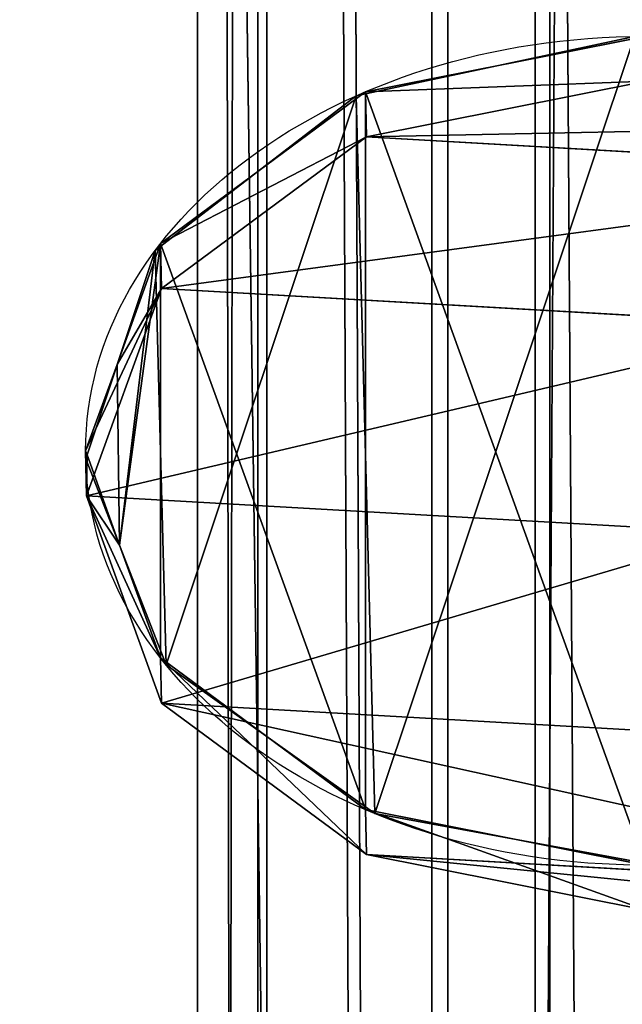
# Model space of a CAD drawing. Units: centimetres. Extents: x -495 to 420, y -574 to 534.
# Drawn here: x -43 to -42, y -1 to 1 of the extents above; entities that cross this region are included whole.
import ezdxf

# ---------------------------------------------------------------- set-up
doc = ezdxf.new("R2010")
doc.units = ezdxf.units.CM
doc.header["$LTSCALE"] = 2.54
doc.layers.get('0').update_dxf_attribs({"color": 255})

# ---------------------------------------------------------------- blocks, each defined once
blk = doc.blocks.new('RB0517_Grupuj#21')
at = {"color": 0}
for p, q in [((0, 0, 0.8148), (0, 74.9, 0.8148)), ((0, 0, 0.8148), (0, 74.9, 0.8148)), ((0.0997, 0, 0.4129), (0.0997, 74.9, 0.4129)), ((0.0997, 0, 0.4129), (0.0997, 74.9, 0.4129)), ((0.1146, 0, 1.2128), (0.1146, 74.9, 1.2128)), ((0.1146, 0, 1.2128), (0.1146, 74.9, 1.2128)), ((0.387, 0, 0.1146), (0.387, 74.9, 0.1146)), ((0.387, 0, 0.1146), (0.387, 74.9, 0.1146)), ((0.4129, 0, 1.5), (0.4129, 74.9, 1.5)), ((0.4129, 0, 1.5), (0.4129, 74.9, 1.5))]:
    blk.add_line(p, q, dxfattribs=at)
mesh = blk.add_polyface(dxfattribs=at)
corners = [(0, 74.9, 0.8148), (0.0997, 0, 0.4129), (0, 0, 0.8148), (0.0997, 74.9, 0.4129)]
mesh.append_faces([[corners[k] for k in face] for face in [(0, 1, 2), (1, 0, 3)]], dxfattribs={"vtx0": -1, "color": 0})
mesh = blk.add_polyface(dxfattribs=at)
corners = [(0.1146, 74.9, 1.2128), (0, 0, 0.8148), (0.1146, 0, 1.2128), (0, 74.9, 0.8148)]
mesh.append_faces([[corners[k] for k in face] for face in [(0, 1, 2), (1, 0, 3)]], dxfattribs={"vtx0": -1, "color": 0})
mesh = blk.add_polyface(dxfattribs=at)
corners = [(0.0997, 74.9, 0.4129), (0.387, 0, 0.1146), (0.0997, 0, 0.4129), (0.387, 74.9, 0.1146)]
mesh.append_faces([[corners[k] for k in face] for face in [(0, 1, 2), (1, 0, 3)]], dxfattribs={"vtx0": -1, "color": 0})
mesh = blk.add_polyface(dxfattribs=at)
corners = [(0.4129, 0, 1.5), (0.1146, 74.9, 1.2128), (0.1146, 0, 1.2128), (0.4129, 74.9, 1.5)]
mesh.append_faces([[corners[k] for k in face] for face in [(0, 1, 2), (1, 0, 3)]], dxfattribs={"vtx0": -1, "color": 0})
mesh = blk.add_polyface(dxfattribs=at)
corners = [(0.7849, 74.9), (0.387, 0, 0.1146), (0.387, 74.9, 0.1146), (0.7849, 0)]
mesh.append_faces([[corners[k] for k in face] for face in [(0, 1, 2), (1, 0, 3)]], dxfattribs={"vtx0": -1, "color": 0})
mesh = blk.add_polyface(dxfattribs=at)
corners = [(0.8148, 0, 1.5997), (0.4129, 74.9, 1.5), (0.4129, 0, 1.5), (0.8148, 74.9, 1.5997)]
mesh.append_faces([[corners[k] for k in face] for face in [(0, 1, 2), (1, 0, 3)]], dxfattribs={"vtx0": -1, "color": 0})
blk = doc.blocks.new('RB0517_Grupuj#37')
at = {"color": 0}
blk.add_blockref('RB0517_Grupuj#21', (-0.8163, 0.0761, 96.7034), dxfattribs=at)
blk = doc.blocks.new('RB0517_Grupuj#35')
at = {"color": 0}
for p, q in [((0.7846, 1.7577, 97.4532), (0.3868, 1.6428, 97.4531)), ((0.7846, 1.7577, 97.4532), (0.3868, 1.6428, 97.4531)), ((0.8, 1.7578, 97.4471), (0.4, 1.6506, 97.4478)), ((0.8, 1.7578, 97.4471), (0.4, 1.6506, 97.4478)), ((0.8014, 1.671, 85.4309), (0.4014, 1.5637, 85.4163)), ((0.8014, 1.671, 85.4309), (0.4014, 1.5637, 85.4163)), ((0.4, 1.6506, 97.4478), (0.1072, 1.3578, 97.4499)), ((0.4, 1.6506, 97.4478), (0.1072, 1.3578, 97.4499)), ((0.4, 1.6506, 97.4478), (0.4014, 1.5637, 85.4163)), ((0.4, 1.6506, 97.4478), (0.4014, 1.5637, 85.4163)), ((0.3868, 1.6428, 97.4531), (0.0996, 1.3444, 97.453)), ((0.3868, 1.6428, 97.4531), (0.0996, 1.3444, 97.453)), ((0.3868, 1.6428, 103.1292), (0.3868, 1.6428, 97.4531)), ((0.3868, 1.6428, 103.1292), (0.3868, 1.6428, 97.4531)), ((0.4014, 1.5637, 85.4163), (0.1086, 1.2708, 85.407)), ((0.4014, 1.5637, 85.4163), (0.1086, 1.2708, 85.407)), ((0.4014, 1.5637, 85.4163), (1.329, 1.4925, 73.2825)), ((0.4014, 1.5637, 85.4163), (1.329, 1.4925, 73.2825)), ((0.1072, 1.3578, 97.4499), (0.0449, 1.1245, 97.4523)), ((0.1072, 1.3578, 97.4499), (0.0449, 1.1245, 97.4523)), ((0.1072, 1.3578, 97.4499), (0.1086, 1.2708, 85.407)), ((0.1072, 1.3578, 97.4499), (0.1086, 1.2708, 85.407)), ((0.0996, 1.3444, 97.5029), (0.0001, 0.9424, 97.5029)), ((0.0996, 1.3444, 97.5029), (0.0001, 0.9424, 97.5029)), ((0.0996, 1.3444, 97.453), (0.0449, 1.1245, 97.4523)), ((0.0996, 1.3444, 97.453), (0.0449, 1.1245, 97.4523)), ((0.0996, 1.3444, 97.5029), (0.0996, 1.3444, 97.453)), ((0.0996, 1.3444, 97.5029), (0.0996, 1.3444, 97.453)), ((0.0996, 1.3444, 103.1292), (0.0996, 1.3444, 97.5029)), ((0.0996, 1.3444, 103.1292), (0.0996, 1.3444, 97.5029)), ((0.1086, 1.2708, 85.407), (0.0014, 0.8708, 85.4056)), ((0.1086, 1.2708, 85.407), (0.0014, 0.8708, 85.4056)), ((0.1086, 1.2708, 85.407), (1.0386, 1.1994, 73.2412)), ((0.1086, 1.2708, 85.407), (1.0386, 1.1994, 73.2412)), ((0.0449, 1.1245, 97.4523), (0, 0.9578, 97.4528)), ((0.0449, 1.1245, 97.4523), (0, 0.9578, 97.4528)), ((0.0449, 1.1245, 97.4523), (0.0021, 0.9501, 97.4528)), ((0.0449, 1.1245, 97.4523), (0.0021, 0.9501, 97.4528)), ((0, 0.9578, 97.4528), (0.0014, 0.8708, 85.4056)), ((0, 0.9578, 97.4528), (0.0021, 0.9501, 97.4528)), ((0, 0.9578, 97.4528), (0.0014, 0.8708, 85.4056)), ((0, 0.9578, 97.4528), (0.0021, 0.9501, 97.4528)), ((0.0021, 0.9501, 97.4528), (0.0001, 0.9424, 97.4529)), ((0.0021, 0.9501, 97.4528), (0.0001, 0.9424, 97.4529)), ((0.0021, 0.9501, 97.4528), (0.0486, 0.7756, 97.4534)), ((0.0021, 0.9501, 97.4528), (0.0486, 0.7756, 97.4534)), ((0.0001, 0.9424, 103.1292), (0.0001, 0.9424, 97.5029)), ((0.0001, 0.9424, 97.5029), (0.115, 0.5445, 97.5028)), ((0.0001, 0.9424, 97.5029), (0.115, 0.5445, 97.5028)), ((0.0001, 0.9424, 97.5029), (0.0001, 0.9424, 97.4529)), ((0.0001, 0.9424, 97.4529), (0.0486, 0.7756, 97.4534)), ((0.0001, 0.9424, 97.4529), (0.0486, 0.7756, 97.4534)), ((0.0001, 0.9424, 97.5029), (0.0001, 0.9424, 97.4529)), ((0.0001, 0.9424, 103.1292), (0.0001, 0.9424, 97.5029)), ((0.0014, 0.8708, 85.4056), (0.1086, 0.4708, 85.4123)), ((0.0014, 0.8708, 85.4056), (0.9325, 0.7993, 73.225)), ((0.0014, 0.8708, 85.4056), (0.1086, 0.4708, 85.4123)), ((0.0014, 0.8708, 85.4056), (0.9325, 0.7993, 73.225)), ((0.0486, 0.7756, 97.4534), (0.115, 0.5446, 97.4527)), ((0.0486, 0.7756, 97.4534), (0.115, 0.5446, 97.4527)), ((0.0486, 0.7756, 97.4534), (0.1072, 0.5578, 97.4557)), ((0.0486, 0.7756, 97.4534), (0.1072, 0.5578, 97.4557)), ((0.1072, 0.5578, 97.4557), (0.4, 0.265, 97.4578)), ((0.1072, 0.5578, 97.4557), (0.1086, 0.4708, 85.4123)), ((0.1072, 0.5578, 97.4557), (0.1086, 0.4708, 85.4123)), ((0.1072, 0.5578, 97.4557), (0.4, 0.265, 97.4578)), ((0.115, 0.5445, 97.5028), (0.115, 0.5446, 97.4527)), ((0.115, 0.5446, 97.4527), (0.4134, 0.2574, 97.4526)), ((0.115, 0.5445, 97.5028), (0.115, 0.5446, 97.4527)), ((0.115, 0.5446, 97.4527), (0.4134, 0.2574, 97.4526)), ((0.115, 0.5445, 103.1292), (0.115, 0.5445, 97.5028)), ((0.115, 0.5445, 103.1292), (0.115, 0.5445, 97.5028)), ((0.1086, 0.4708, 85.4123), (0.4014, 0.1781, 85.4254)), ((0.1086, 0.4708, 85.4123), (0.4014, 0.1781, 85.4254)), ((0.1086, 0.4708, 85.4123), (1.0392, 0.3994, 73.2383)), ((0.1086, 0.4708, 85.4123), (1.0392, 0.3994, 73.2383)), ((0.4, 0.265, 97.4578), (0.8, 0.1578, 97.4586)), ((0.4, 0.265, 97.4578), (0.4014, 0.1781, 85.4254)), ((0.4, 0.265, 97.4578), (0.4014, 0.1781, 85.4254)), ((0.4, 0.265, 97.4578), (0.8, 0.1578, 97.4586)), ((0.4134, 0.2574, 103.1292), (0.4134, 0.2574, 97.4526)), ((0.4134, 0.2574, 97.4526), (0.8154, 0.1579, 97.4526)), ((0.4134, 0.2574, 103.1292), (0.4134, 0.2574, 97.4526)), ((0.4134, 0.2574, 97.4526), (0.8154, 0.1579, 97.4526)), ((0.4014, 0.1781, 85.4254), (0.8014, 0.071, 85.4414)), ((0.4014, 0.1781, 85.4254), (1.33, 0.1068, 73.2776)), ((0.4014, 0.1781, 85.4254), (0.8014, 0.071, 85.4414)), ((0.4014, 0.1781, 85.4254), (1.33, 0.1068, 73.2776))]:
    blk.add_line(p, q, dxfattribs=at)
blk.add_circle((0.8, 0.9578, 103.1292), 0.8, dxfattribs=at)
blk.add_circle((0.8, 0.9578, 103.1292), 0.8, dxfattribs=at)
blk.add_circle((0.8, 0.9578, 103.1292), 0.8, dxfattribs=at)
blk.add_circle((0.8, 0.9578, 103.1292), 0.8, dxfattribs=at)
blk.add_circle((0.8, 0.9578, 103.1292), 0.8, dxfattribs=at)
blk.add_circle((0.8, 0.9578, 103.1292), 0.8, dxfattribs=at)
blk.add_circle((0.8, 0.9578, 103.1292), 0.8, dxfattribs=at)
blk.add_circle((0.8, 0.9578, 103.1292), 0.8, dxfattribs=at)
blk.add_circle((0.8, 0.9578, 103.1292), 0.8, dxfattribs=at)
blk.add_circle((0.8, 0.9578, 103.1292), 0.8, dxfattribs=at)
blk.add_circle((0.8, 0.9578, 103.1292), 0.8, dxfattribs=at)
blk.add_circle((0.8, 0.9578, 103.1292), 0.8, dxfattribs=at)
blk.add_circle((0.8, 0.9578, 103.1292), 0.8, dxfattribs=at)
mesh = blk.add_polyface(dxfattribs=at)
corners = [(0.0021, 0.9501, 97.4528), (0.0449, 1.1245, 97.4523), (0, 0.9578, 97.4528), (0.0486, 0.7756, 97.4534), (0.1072, 1.3578, 97.4499), (0.1072, 0.5578, 97.4557), (0.4, 0.265, 97.4578), (0.4, 1.6506, 97.4478), (0.8, 0.1578, 97.4586), (0.8, 1.7578, 97.4471), (1.2, 0.265, 97.4579), (1.2, 1.6506, 97.4479), (1.4928, 0.5578, 97.4558), (1.4928, 1.3578, 97.4501), (1.5551, 0.7911, 97.4535), (1.5514, 1.14, 97.4523), (1.5979, 0.9655, 97.4529), (1.6, 0.9578, 97.453)]
mesh.append_faces([[corners[k] for k in face] for face in [(0, 1, 2), (16, 14, 17)]], dxfattribs={"vtx0": -1, "color": 0})
mesh.append_faces([[corners[k] for k in face] for face in [(1, 3, 4), (4, 6, 7), (7, 8, 9), (9, 10, 11), (11, 12, 13), (13, 14, 15), (15, 14, 16)]], dxfattribs={"vtx0": -1, "vtx1": -1, "color": 0})
mesh.append_faces([[corners[k] for k in face] for face in [(1, 0, 3), (4, 3, 5), (4, 5, 6), (7, 6, 8), (9, 8, 10), (11, 10, 12), (13, 12, 14)]], dxfattribs={"vtx0": -1, "vtx2": -1, "color": 0})
mesh = blk.add_polyface(dxfattribs=at)
corners = [(0.0021, 0.9501, 97.4528), (0.0486, 0.7756, 97.4534), (0.0001, 0.9424, 97.4529), (0.0449, 1.1245, 97.4523), (0.0996, 1.3444, 97.453), (0.115, 0.5446, 97.4527), (0.3868, 1.6428, 97.4531), (0.4134, 0.2574, 97.4526), (0.7846, 1.7577, 97.4532), (0.8154, 0.1579, 97.4526), (1.1866, 1.6582, 97.4531), (1.2132, 0.2728, 97.4526), (1.485, 1.371, 97.453), (1.5004, 0.5712, 97.4527), (1.5514, 1.14, 97.4523), (1.5551, 0.7911, 97.4535), (1.5979, 0.9655, 97.4529), (1.5999, 0.9732, 97.4529)]
mesh.append_faces([[corners[k] for k in face] for face in [(0, 1, 2), (16, 14, 17)]], dxfattribs={"vtx0": -1, "color": 0})
mesh.append_faces([[corners[k] for k in face] for face in [(1, 4, 5), (5, 6, 7), (7, 8, 9), (9, 10, 11), (11, 12, 13), (13, 14, 15), (15, 14, 16)]], dxfattribs={"vtx0": -1, "vtx1": -1, "color": 0})
mesh.append_faces([[corners[k] for k in face] for face in [(1, 0, 3), (1, 3, 4), (5, 4, 6), (7, 6, 8), (9, 8, 10), (11, 10, 12), (13, 12, 14)]], dxfattribs={"vtx0": -1, "vtx2": -1, "color": 0})
mesh = blk.add_polyface(dxfattribs=at)
corners = [(0.115, 0.5445, 103.1292), (0.0996, 1.3444, 103.1292), (0.0001, 0.9424, 103.1292), (0.3868, 1.6428, 103.1292), (0.4134, 0.2574, 103.1292), (0.7846, 1.7576, 103.1292), (0.8154, 0.1579, 103.1292), (1.1866, 1.6582, 103.1292), (1.2132, 0.2728, 103.1292), (1.485, 1.371, 103.1292), (1.5004, 0.5712, 103.1292), (1.5999, 0.9731, 103.1292)]
mesh.append_faces([[corners[k] for k in face] for face in [(0, 1, 2), (9, 10, 11)]], dxfattribs={"vtx0": -1, "color": 0})
mesh.append_faces([[corners[k] for k in face] for face in [(1, 0, 3), (3, 4, 5), (5, 6, 7), (7, 8, 9)]], dxfattribs={"vtx0": -1, "vtx1": -1, "color": 0})
mesh.append_faces([[corners[k] for k in face] for face in [(3, 0, 4), (5, 4, 6), (7, 6, 8), (9, 8, 10)]], dxfattribs={"vtx0": -1, "vtx2": -1, "color": 0})
mesh = blk.add_polyface(dxfattribs=at)
corners = [(0.3868, 1.6428, 103.1292), (0.7846, 1.7577, 97.4532), (0.3868, 1.6428, 97.4531), (0.7846, 1.7576, 103.1292)]
mesh.append_faces([[corners[k] for k in face] for face in [(0, 1, 2), (1, 0, 3)]], dxfattribs={"vtx0": -1, "color": 0})
mesh = blk.add_polyface(dxfattribs=at)
corners = [(0.4, 1.6506, 97.4478), (0.8014, 1.671, 85.4309), (0.4014, 1.5637, 85.4163), (0.8, 1.7578, 97.4471)]
mesh.append_faces([[corners[k] for k in face] for face in [(0, 1, 2), (1, 0, 3)]], dxfattribs={"vtx0": -1, "color": 0})
mesh = blk.add_polyface(dxfattribs=at)
corners = [(0.4014, 1.5637, 85.4163), (1.7258, 1.6, 73.3379), (1.329, 1.4925, 73.2825), (0.8014, 1.671, 85.4309)]
mesh.append_faces([[corners[k] for k in face] for face in [(0, 1, 2), (1, 0, 3)]], dxfattribs={"vtx0": -1, "color": 0})
mesh = blk.add_polyface(dxfattribs=at)
corners = [(0.1072, 1.3578, 97.4499), (0.4014, 1.5637, 85.4163), (0.1086, 1.2708, 85.407), (0.4, 1.6506, 97.4478)]
mesh.append_faces([[corners[k] for k in face] for face in [(0, 1, 2), (1, 0, 3)]], dxfattribs={"vtx0": -1, "color": 0})
mesh = blk.add_polyface(dxfattribs=at)
corners = [(0.3868, 1.6428, 103.1292), (0.0996, 1.3444, 97.5029), (0.0996, 1.3444, 103.1292), (0.0996, 1.3444, 97.453), (0.3868, 1.6428, 97.4531)]
mesh.append_faces([[corners[k] for k in face] for face in [(0, 1, 2), (3, 0, 4)]], dxfattribs={"vtx0": -1, "color": 0})
mesh.append_faces([[corners[k] for k in face] for face in [(1, 0, 3)]], dxfattribs={"vtx0": -1, "vtx1": -1, "color": 0})
mesh = blk.add_polyface(dxfattribs=at)
corners = [(0.1086, 1.2708, 85.407), (1.329, 1.4925, 73.2825), (1.0386, 1.1994, 73.2412), (0.4014, 1.5637, 85.4163)]
mesh.append_faces([[corners[k] for k in face] for face in [(0, 1, 2), (1, 0, 3)]], dxfattribs={"vtx0": -1, "color": 0})
mesh = blk.add_polyface(dxfattribs=at)
corners = [(0, 0.9578, 97.4528), (0.1086, 1.2708, 85.407), (0.0014, 0.8708, 85.4056), (0.0449, 1.1245, 97.4523), (0.1072, 1.3578, 97.4499)]
mesh.append_faces([[corners[k] for k in face] for face in [(0, 1, 2), (1, 3, 4)]], dxfattribs={"vtx0": -1, "color": 0})
mesh.append_faces([[corners[k] for k in face] for face in [(1, 0, 3)]], dxfattribs={"vtx0": -1, "vtx2": -1, "color": 0})
mesh = blk.add_polyface(dxfattribs=at)
corners = [(0.0996, 1.3444, 97.5029), (0.0001, 0.9424, 97.4529), (0.0001, 0.9424, 97.5029), (0.0021, 0.9501, 97.4528), (0.0449, 1.1245, 97.4523), (0.0996, 1.3444, 97.453)]
mesh.append_faces([[corners[k] for k in face] for face in [(0, 1, 2), (4, 0, 5)]], dxfattribs={"vtx0": -1, "color": 0})
mesh.append_faces([[corners[k] for k in face] for face in [(1, 0, 3), (3, 0, 4)]], dxfattribs={"vtx0": -1, "vtx1": -1, "color": 0})
mesh = blk.add_polyface(dxfattribs=at)
corners = [(0.0996, 1.3444, 103.1292), (0.0001, 0.9424, 97.5029), (0.0001, 0.9424, 103.1292), (0.0996, 1.3444, 97.5029)]
mesh.append_faces([[corners[k] for k in face] for face in [(0, 1, 2), (1, 0, 3)]], dxfattribs={"vtx0": -1, "color": 0})
mesh = blk.add_polyface(dxfattribs=at)
corners = [(0.0014, 0.8708, 85.4056), (1.0386, 1.1994, 73.2412), (0.9325, 0.7993, 73.225), (0.1086, 1.2708, 85.407)]
mesh.append_faces([[corners[k] for k in face] for face in [(0, 1, 2), (1, 0, 3)]], dxfattribs={"vtx0": -1, "color": 0})
mesh = blk.add_polyface(dxfattribs=at)
corners = [(0.1072, 0.5578, 97.4557), (0.0014, 0.8708, 85.4056), (0.1086, 0.4708, 85.4123), (0.0486, 0.7756, 97.4534), (0.0021, 0.9501, 97.4528), (0, 0.9578, 97.4528)]
mesh.append_faces([[corners[k] for k in face] for face in [(0, 1, 2), (1, 4, 5)]], dxfattribs={"vtx0": -1, "color": 0})
mesh.append_faces([[corners[k] for k in face] for face in [(1, 0, 3), (1, 3, 4)]], dxfattribs={"vtx0": -1, "vtx2": -1, "color": 0})
mesh = blk.add_polyface(dxfattribs=at)
corners = [(0.0001, 0.9424, 103.1292), (0.115, 0.5445, 97.5028), (0.115, 0.5445, 103.1292), (0.0001, 0.9424, 97.5029)]
mesh.append_faces([[corners[k] for k in face] for face in [(0, 1, 2), (1, 0, 3)]], dxfattribs={"vtx0": -1, "color": 0})
mesh = blk.add_polyface(dxfattribs=at)
corners = [(0.0001, 0.9424, 97.5029), (0.115, 0.5446, 97.4527), (0.115, 0.5445, 97.5028), (0.0486, 0.7756, 97.4534), (0.0001, 0.9424, 97.4529)]
mesh.append_faces([[corners[k] for k in face] for face in [(0, 1, 2), (3, 0, 4)]], dxfattribs={"vtx0": -1, "color": 0})
mesh.append_faces([[corners[k] for k in face] for face in [(1, 0, 3)]], dxfattribs={"vtx0": -1, "vtx1": -1, "color": 0})
mesh = blk.add_polyface(dxfattribs=at)
corners = [(0.1086, 0.4708, 85.4123), (0.9325, 0.7993, 73.225), (1.0392, 0.3994, 73.2383), (0.0014, 0.8708, 85.4056)]
mesh.append_faces([[corners[k] for k in face] for face in [(0, 1, 2), (1, 0, 3)]], dxfattribs={"vtx0": -1, "color": 0})
mesh = blk.add_polyface(dxfattribs=at)
corners = [(0.4014, 0.1781, 85.4254), (0.1072, 0.5578, 97.4557), (0.1086, 0.4708, 85.4123), (0.4, 0.265, 97.4578)]
mesh.append_faces([[corners[k] for k in face] for face in [(0, 1, 2), (1, 0, 3)]], dxfattribs={"vtx0": -1, "color": 0})
mesh = blk.add_polyface(dxfattribs=at)
corners = [(0.4134, 0.2574, 103.1292), (0.115, 0.5446, 97.4527), (0.4134, 0.2574, 97.4526), (0.115, 0.5445, 97.5028), (0.115, 0.5445, 103.1292)]
mesh.append_faces([[corners[k] for k in face] for face in [(0, 1, 2), (3, 0, 4)]], dxfattribs={"vtx0": -1, "color": 0})
mesh.append_faces([[corners[k] for k in face] for face in [(1, 0, 3)]], dxfattribs={"vtx0": -1, "vtx1": -1, "color": 0})
mesh = blk.add_polyface(dxfattribs=at)
corners = [(1.33, 0.1068, 73.2776), (0.1086, 0.4708, 85.4123), (1.0392, 0.3994, 73.2383), (0.4014, 0.1781, 85.4254)]
mesh.append_faces([[corners[k] for k in face] for face in [(0, 1, 2), (1, 0, 3)]], dxfattribs={"vtx0": -1, "color": 0})
mesh = blk.add_polyface(dxfattribs=at)
corners = [(0.8014, 0.071, 85.4414), (0.4, 0.265, 97.4578), (0.4014, 0.1781, 85.4254), (0.8, 0.1578, 97.4586)]
mesh.append_faces([[corners[k] for k in face] for face in [(0, 1, 2), (1, 0, 3)]], dxfattribs={"vtx0": -1, "color": 0})
mesh = blk.add_polyface(dxfattribs=at)
corners = [(0.8154, 0.1579, 103.1292), (0.4134, 0.2574, 97.4526), (0.8154, 0.1579, 97.4526), (0.4134, 0.2574, 103.1292)]
mesh.append_faces([[corners[k] for k in face] for face in [(0, 1, 2), (1, 0, 3)]], dxfattribs={"vtx0": -1, "color": 0})
mesh = blk.add_polyface(dxfattribs=at)
corners = [(1.7271, 0, 73.3323), (0.4014, 0.1781, 85.4254), (1.33, 0.1068, 73.2776), (0.8014, 0.071, 85.4414)]
mesh.append_faces([[corners[k] for k in face] for face in [(0, 1, 2), (1, 0, 3)]], dxfattribs={"vtx0": -1, "color": 0})
blk = doc.blocks.new('RB0517_Grupuj#10')
at = {"color": 0}
blk.add_blockref('RB0517_Grupuj#35', (0, 37.4783), dxfattribs=at)
blk = doc.blocks.new('RB0517_Grupuj#38')
at = {"color": 18, "true_color": 0x000000}
for name, p, xscale, yscale, zscale in [('RB0517_Grupuj#10', (0, 0), 1.130721723726767, 0.8371999999999998, 1.141073999999999), ('RB0517_Grupuj#37', (0.9807, 0.9048, 6.1783), 0.98, 0.84, 1.0098)]:
    blk.add_blockref(name, p, dxfattribs=dict(at, xscale=xscale, yscale=yscale, zscale=zscale))
blk = doc.blocks.new('RB0517_Grupuj#7')
at = {"color": 0}
for p, q in [((5.2179, 10.4748, 125.7042), (5.2179, 78.757, 125.7042)), ((5.2179, 10.4748, 125.7042), (5.2179, 78.757, 125.7042)), ((5.2412, 10.4763, 114.8222), (5.242, 78.7385, 114.8217)), ((5.2412, 10.4763, 114.8222), (5.242, 78.7385, 114.8217))]:
    blk.add_line(p, q, dxfattribs=at)
mesh = blk.add_polyface(dxfattribs=at)
corners = [(5.2179, 10.4748, 125.7042), (2.6047, 78.757, 124.9703), (2.6047, 10.3035, 124.9703), (5.2179, 78.757, 125.7042)]
mesh.append_faces([[corners[k] for k in face] for face in [(0, 1, 2), (1, 0, 3)]], dxfattribs={"vtx0": -1, "color": 0})
mesh = blk.add_polyface(dxfattribs=at)
corners = [(4.2847, 78.757, 115.0868), (2.6249, 10.3048, 115.5461), (2.6249, 78.757, 115.5461), (5.2412, 10.4763, 114.8222), (5.242, 78.7385, 114.8217)]
mesh.append_faces([[corners[k] for k in face] for face in [(0, 1, 2), (3, 0, 4)]], dxfattribs={"vtx0": -1, "color": 0})
mesh.append_faces([[corners[k] for k in face] for face in [(1, 0, 3)]], dxfattribs={"vtx0": -1, "vtx1": -1, "color": 0})
mesh = blk.add_polyface(dxfattribs=at)
corners = [(7.8343, 10.6463, 124.9802), (5.2179, 78.757, 125.7042), (5.2179, 10.4748, 125.7042), (7.8343, 78.757, 124.9802)]
mesh.append_faces([[corners[k] for k in face] for face in [(0, 1, 2), (1, 0, 3)]], dxfattribs={"vtx0": -1, "color": 0})
mesh = blk.add_polyface(dxfattribs=at)
corners = [(7.8544, 78.757, 115.5561), (5.242, 78.7385, 114.8217), (5.2412, 78.757, 114.8222), (7.8544, 10.6476, 115.5561), (5.2412, 10.4763, 114.8222)]
mesh.append_faces([[corners[k] for k in face] for face in [(0, 1, 2), (1, 3, 4)]], dxfattribs={"vtx0": -1, "color": 0})
mesh.append_faces([[corners[k] for k in face] for face in [(3, 1, 0)]], dxfattribs={"vtx0": -1, "vtx1": -1, "color": 0})
blk = doc.blocks.new('RB0517_Grupuj#40')
at = {"color": 18, "true_color": 0x000000}
blk.add_blockref('RB0517_Grupuj#7', (0, 0), dxfattribs=at)
at = {"color": 0}
blk.add_blockref('RB0517_Grupuj#38', (4.4912, 12.4994, 4.1963), dxfattribs=at)
blk = doc.blocks.new('RB0517_Grupuj#41')
at = {"color": 0}
blk.add_blockref('RB0517_Grupuj#40', (77.084, 127.9953, 42.6882), dxfattribs=at)

msp = doc.modelspace()

# ---------------------------------------------------------------- block references
at = {"color": 0}
msp.add_blockref('RB0517_Grupuj#41', (-124.8674, -172.654, -1.8471), dxfattribs=at)

doc.saveas('drawing.dxf')
